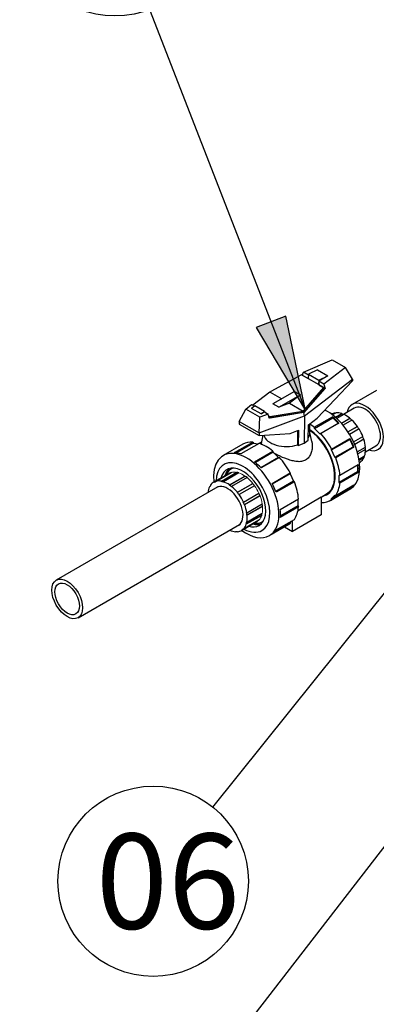
# Model space of a CAD drawing. Units: inches. Extents: x -4100 to 4100, y 0 to 5740.
# Drawn here: x 1257 to 1519, y 3873 to 4598 of the extents above; entities that cross this region are included whole.
import ezdxf
from ezdxf.enums import TextEntityAlignment as Align

# ---------------------------------------------------------------- set-up
doc = ezdxf.new("R2010")
doc.units = ezdxf.units.IN
for name, color, linetype, lineweight in [('Default', 7, 'Continuous', 25), ('tangent', 5, 'Continuous', 20), ('visible', 7, 'Continuous', 25)]:
    doc.layers.add(name, color=color, linetype=linetype, lineweight=lineweight)
doc.styles.add('SEACAD_seiso_ttf', font='seiso.ttf', dxfattribs={"height": 70})

# ---------------------------------------------------------------- blocks, each defined once
blk = doc.blocks.new('SEANNOT_GROUP10')
at = {"layer": 'Default', "ltscale": 508}
blk.add_hatch(color=256, dxfattribs=at).paths.add_polyline_path([(1430.46, 4371.25), (1466.7, 4310.23), (1452.2, 4379.7)])
blk.add_lwpolyline([(1352, 4605.21), (1466.7, 4310.23)], dxfattribs=at)
blk.add_lwpolyline([(1430.46, 4371.25), (1466.7, 4310.23), (1452.2, 4379.7), (1430.46, 4371.25)], close=True, dxfattribs=at)
blk.add_circle((1326.63, 4670.46), 70, dxfattribs=at)
at = {"layer": 'Default', "ltscale": 508, "style": 'SEACAD_seiso_ttf'}
blk.add_text('04', height=70, dxfattribs=at).set_placement((1285.27, 4705.46), align=Align.TOP_LEFT)
blk = doc.blocks.new('SEANNOT_GROUP11')
at = {"layer": 'Default', "ltscale": 508}
blk.add_hatch(color=256, dxfattribs=at).paths.add_polyline_path([(1568.58, 4211.63), (1603.29, 4273.53), (1550.38, 4226.23)])
blk.add_lwpolyline([(1398.58, 4018.44), (1603.29, 4273.53)], dxfattribs=at)
blk.add_lwpolyline([(1568.58, 4211.63), (1603.29, 4273.53), (1550.38, 4226.23), (1568.58, 4211.63)], close=True, dxfattribs=at)
blk.add_circle((1354.77, 3963.85), 70, dxfattribs=at)
at = {"layer": 'Default', "ltscale": 508, "style": 'SEACAD_seiso_ttf'}
blk.add_text('06', height=70, dxfattribs=at).set_placement((1312.61, 3998.85), align=Align.TOP_LEFT)
blk = doc.blocks.new('SEANNOT_GROUP12')
at = {"layer": 'Default', "ltscale": 508}
h = blk.add_hatch(color=256, dxfattribs=at)
edge = h.paths.add_edge_path()
edge.add_ellipse((1701.82, 4218.28), major_axis=(23.33, 0), ratio=1, start_angle=0, end_angle=360)
blk.add_lwpolyline([(1400.69, 3828.52), (1701.82, 4218.28)], dxfattribs=at)
blk.add_circle((1357.89, 3773.13), 70, dxfattribs=at)
at = {"layer": 'Default', "ltscale": 508, "style": 'SEACAD_seiso_ttf'}
blk.add_text('03', height=70, dxfattribs=at).set_placement((1318.92, 3808.13), align=Align.TOP_LEFT)
blk = doc.blocks.new('SE5')
at = {"color": 7, "linetype": 'Continuous', "ltscale": 508}
for p, q in [((1464.24, 4336.16), (1464.33, 4336.2)), ((1468.86, 4336.22), (1465.17, 4338.35)), ((1502.56, 4311.88), (1494.66, 4307.32)), ((1439.64, 4306.3), (1440.57, 4305.76)), ((1439.92, 4305.26), (1440.67, 4304.83)), ((1486.19, 4307.33), (1487.9, 4308.32)), ((1486.36, 4307.2), (1487.98, 4308.14)), ((1488.72, 4305.27), (1493.4, 4307.97)), ((1488.86, 4305.15), (1493.43, 4307.79)), ((1493.13, 4300.85), (1499.43, 4304.49)), ((1493.2, 4300.77), (1499.4, 4304.35)), ((1497.97, 4294.46), (1504.94, 4298.48)), ((1497.99, 4294.43), (1504.85, 4298.39)), ((1435.47, 4291.97), (1434.15, 4285.93)), ((1460.88, 4295.37), (1460.88, 4284.81)), ((1502.1, 4287.01), (1508.97, 4290.98)), ((1434.37, 4286.94), (1431.96, 4285.55)), ((1504.83, 4279.82), (1510.83, 4283.28)), ((1506.13, 4274.37), (1510.2, 4276.72)), ((1504.97, 4270.13), (1504.97, 4265.32)), ((1506.46, 4272.02), (1507.19, 4272.44)), ((1402.34, 4254.01), (1283.54, 4185.42)), ((1500.14, 4254.09), (1499.26, 4253.2)), ((1433.29, 4247.34), (1421.87, 4240.75)), ((1461.25, 4236.68), (1478.39, 4246.57)), ((1478.39, 4246.54), (1482.31, 4248.8)), ((1435.16, 4239.74), (1423.72, 4233.13)), ((1461.13, 4244.81), (1461.13, 4240.01)), ((1434.62, 4233.29), (1423.1, 4226.64)), ((1432.42, 4229.5), (1420.11, 4222.39)), ((1451.22, 4224.5), (1457.17, 4221.07)), ((1456.3, 4228.78), (1455.42, 4227.89)), ((1415.63, 4221.11), (1415.34, 4220.95))]:
    blk.add_line(p, q, dxfattribs=at)
for centre, major_axis, start_param, end_param in [((1482.65, 4281.91), (-17, 29.44), 3.141593, 5.565621), ((1510.56, 4298.02), (8, -13.86), 0, 3.141593), ((1496.42, 4289.86), (10.25, -17.75), 2.984513, 3.141593), ((1468.13, 4273.53), (-14.5, 25.11), 3.141593, 5.410032), ((1468.06, 4273.48), (-14.5, 25.11), 2.954175, 5.40657), ((1452.93, 4293.49), (17, 0), 3.292566, 5.199255), ((1452.93, 4293.49), (-17, 0), 2.774037, 3.141593), ((1468.06, 4273.48), (14.25, -24.68), 0, 2.263372), ((1437.73, 4255.97), (17, -29.44), 2.776294, 3.141593), ((1423.74, 4247.9), (-11.85, 20.52), 0.12633, 0.525688), ((1468.13, 4273.53), (-17, 29.44), 2.796782, 3.192732), ((1423.74, 4247.9), (-11.85, 20.52), 2.615905, 3.015262), ((1420.76, 4246.17), (-10.25, 17.75), 3.141593, 3.193953)]:
    blk.add_ellipse(centre, major_axis=major_axis, ratio=0.57735, start_param=start_param, end_param=end_param, dxfattribs=at)
for points, knots in [([(1434.28, 4285.05), (1434.22, 4285.19), (1434.17, 4285.32), (1434.12, 4285.61), (1434.12, 4285.77), (1434.15, 4285.93)], [0.6114624, 0.6114624, 0.6114624, 0.6114624, 0.625, 0.625, 0.64212882, 0.64212882, 0.64212882, 0.64212882]), ([(1471.38, 4287.42), (1471.56, 4286.61), (1471.67, 4285.79), (1471.77, 4283.88), (1471.72, 4282.79), (1471.39, 4280.64), (1471.12, 4279.59), (1470.33, 4277.6), (1469.81, 4276.64), (1468.49, 4274.96), (1467.7, 4274.25), (1465.88, 4273.19), (1464.87, 4272.85), (1462.72, 4272.5), (1461.61, 4272.5), (1459.32, 4272.72), (1458.15, 4272.95), (1455.81, 4273.54), (1454.63, 4273.91), (1451.04, 4275.18), (1448.69, 4276.2), (1445.45, 4277.74), (1444.55, 4278.19), (1443.68, 4278.64)], [0.1007813, 0.1007813, 0.1007813, 0.1007813, 0.125, 0.125, 0.15625, 0.15625, 0.1875, 0.1875, 0.21875, 0.21875, 0.25, 0.25, 0.28125, 0.28125, 0.3125, 0.3125, 0.34375, 0.34375, 0.375, 0.375, 0.4375, 0.4375, 0.4629288, 0.4629288, 0.4629288, 0.4629288])]:
    blk.add_open_spline(points, degree=3, knots=knots, dxfattribs=at)
at = {"layer": 'tangent', "ltscale": 508}
for major_axis, start_param, end_param in [((-10.25, 17.75), 5.814544, 6.126106), ((-10.25, 17.75), 5.395665, 5.707227), ((-10.25, 17.75), 4.976786, 5.288348), ((10.25, -17.75), 1.416314, 1.727876), ((10.25, -17.75), 0.997435, 1.308997), ((10.25, -17.75), 0.578556, 0.890118), ((10.25, -17.75), 0.159677, 0.471239)]:
    blk.add_ellipse((1420.76, 4246.17), major_axis=major_axis, ratio=0.57735, start_param=start_param, end_param=end_param, dxfattribs=at)
at = {"layer": 'visible', "ltscale": 508}
for p, q in [((1465.17, 4338.35), (1486.27, 4347.52)), ((1486.27, 4347.52), (1496.16, 4341.8)), ((1475.66, 4340.07), (1468.93, 4337)), ((1475.66, 4340.07), (1483.26, 4335.68)), ((1496.16, 4341.8), (1480.29, 4329.62)), ((1501.26, 4333.35), (1496.16, 4341.8)), ((1463.89, 4336.36), (1441.24, 4324.1)), ((1480.13, 4326.99), (1463.89, 4336.36)), ((1464.33, 4336.2), (1464.34, 4336.25)), ((1464.33, 4336.2), (1468.64, 4333.7)), ((1464.34, 4336.25), (1464.49, 4336.32)), ((1464.48, 4336.17), (1464.34, 4336.25)), ((1464.5, 4336.64), (1464.48, 4336.17)), ((1464.5, 4336.64), (1465.17, 4338.35)), ((1466.05, 4306.33), (1501.26, 4333.35)), ((1468.93, 4337), (1468.64, 4333.62)), ((1468.93, 4337), (1476.53, 4332.61)), ((1476.53, 4332.61), (1476.24, 4329.23)), ((1483.26, 4335.68), (1476.53, 4331.79)), ((1476.53, 4332.61), (1483.26, 4335.68)), ((1501.26, 4333.35), (1501.22, 4331.92)), ((1480.64, 4326.03), (1465.41, 4308.76)), ((1465.48, 4310.11), (1480.13, 4326.99)), ((1480.48, 4326.12), (1466.7, 4310.23)), ((1475.24, 4304.43), (1501.22, 4331.92)), ((1476.53, 4329.15), (1476.45, 4329.11)), ((1476.53, 4331.79), (1476.53, 4329.15)), ((1480.29, 4329.62), (1476.53, 4331.79)), ((1476.53, 4329.15), (1481.13, 4326.49)), ((1480.13, 4326.99), (1480.46, 4326.18)), ((1480.29, 4329.62), (1481.13, 4326.49)), ((1480.46, 4326.18), (1480.48, 4326.12)), ((1480.61, 4326.09), (1480.46, 4326.18)), ((1480.48, 4326.12), (1480.64, 4326.03)), ((1481.13, 4326.49), (1480.61, 4326.09)), ((1480.61, 4326.09), (1480.64, 4326.03)), ((1519.04, 4324.97), (1501.01, 4314.56)), ((1440.49, 4323.65), (1427.93, 4314.13)), ((1440.81, 4323.77), (1440.49, 4323.65)), ((1441.24, 4324.1), (1440.81, 4323.77)), ((1440.81, 4323.77), (1449.41, 4318.81)), ((1458.77, 4324.21), (1442.85, 4315.02)), ((1447.09, 4312.57), (1463.01, 4321.76)), ((1463.01, 4321.76), (1455.05, 4315.55)), ((1458.77, 4324.21), (1463.01, 4321.76)), ((1418.03, 4302.21), (1422.98, 4311.16)), ((1422.98, 4311.16), (1426.97, 4314.69)), ((1433.19, 4305.26), (1422.98, 4311.16)), ((1426.97, 4314.69), (1429.22, 4313.38)), ((1429.52, 4313.61), (1427.12, 4311.74)), ((1434.19, 4307.66), (1427.12, 4311.74)), ((1436.59, 4309.53), (1429.52, 4313.61)), ((1447.09, 4312.57), (1442.85, 4315.02)), ((1455.05, 4315.55), (1447.09, 4312.57)), ((1455.05, 4315.55), (1465.05, 4309.77)), ((1432.67, 4293.75), (1466.05, 4306.33)), ((1432.67, 4293.75), (1433.19, 4305.26)), ((1439.3, 4307.57), (1433.19, 4305.26)), ((1434.19, 4307.66), (1436.59, 4309.53)), ((1436.67, 4309.08), (1434.19, 4307.66)), ((1436.59, 4309.53), (1436.67, 4309.08)), ((1436.67, 4309.08), (1439.3, 4307.57)), ((1440.15, 4304.43), (1439.3, 4307.57)), ((1440.88, 4304.71), (1440.15, 4304.43)), ((1440.57, 4305.76), (1464.73, 4309.65)), ((1440.67, 4304.83), (1440.57, 4305.76)), ((1440.67, 4304.83), (1440.88, 4304.71)), ((1463.82, 4308.49), (1440.77, 4304.77)), ((1440.89, 4304.63), (1440.88, 4304.71)), ((1465.39, 4308.75), (1440.89, 4304.63)), ((1463.82, 4308.49), (1464.73, 4309.65)), ((1465.05, 4308.95), (1463.82, 4308.49)), ((1464.73, 4309.65), (1465.05, 4309.77)), ((1466.7, 4310.23), (1465.05, 4308.95)), ((1465.05, 4309.77), (1465.48, 4310.11)), ((1465.39, 4308.75), (1465.05, 4308.95)), ((1465.41, 4308.76), (1465.39, 4308.75)), ((1466.05, 4306.33), (1465.41, 4308.76)), ((1465.48, 4310.11), (1466.7, 4310.23)), ((1466.05, 4306.33), (1465.74, 4286.1)), ((1468.94, 4299.59), (1475.24, 4304.43)), ((1473.1, 4297.82), (1486.54, 4305.57)), ((1473.35, 4296.98), (1486.78, 4304.73)), ((1486.17, 4307.61), (1485.97, 4307.49)), ((1486.54, 4305.57), (1486.78, 4304.73)), ((1489.2, 4308.54), (1486.58, 4307.03)), ((1486.78, 4304.73), (1490.82, 4300.89)), ((1487.9, 4308.32), (1487.98, 4308.14)), ((1494.94, 4307.36), (1489.73, 4304.35)), ((1493.4, 4307.97), (1493.43, 4307.79)), ((1500.93, 4303.15), (1494.38, 4299.37)), ((1499.43, 4304.49), (1499.4, 4304.35)), ((1418.03, 4302.21), (1432.67, 4293.75)), ((1418.03, 4302.21), (1418.09, 4300.19)), ((1418.09, 4300.19), (1432.68, 4291.77)), ((1468.77, 4288.43), (1468.94, 4299.59)), ((1469.93, 4293.49), (1469.93, 4300.35)), ((1473.35, 4296.98), (1473.1, 4297.82)), ((1477.38, 4293.13), (1473.35, 4296.98)), ((1477.38, 4293.13), (1490.82, 4300.89)), ((1491.37, 4300.97), (1477.94, 4293.21)), ((1490.82, 4300.89), (1491.37, 4300.97)), ((1506.14, 4296.65), (1499.14, 4292.6)), ((1504.94, 4298.48), (1504.85, 4298.39)), ((1432.67, 4293.75), (1432.68, 4291.77)), ((1432.68, 4291.77), (1455.57, 4293.37)), ((1455.57, 4293.37), (1461.63, 4295.65)), ((1461.63, 4295.65), (1461.45, 4284.49)), ((1471.39, 4287.41), (1469.93, 4294.1)), ((1477.94, 4293.21), (1477.38, 4293.13)), ((1485.82, 4281.18), (1499.26, 4288.94)), ((1485.98, 4281.82), (1499.41, 4289.58)), ((1499.41, 4289.58), (1499.26, 4288.94)), ((1499.26, 4288.94), (1501.75, 4283.53)), ((1509.55, 4288.98), (1502.92, 4285.15)), ((1509.68, 4288.97), (1502.95, 4285.08)), ((1509.55, 4288.98), (1509.68, 4288.97)), ((1420.73, 4285.42), (1406.21, 4277.03)), ((1414.49, 4279.22), (1427.92, 4286.98)), ((1428.48, 4286.26), (1416.01, 4279.06)), ((1432.76, 4286), (1419.32, 4278.24)), ((1427.92, 4286.98), (1428.48, 4286.26)), ((1428.48, 4286.26), (1431.98, 4285.55)), ((1461.45, 4284.49), (1460.88, 4284.81)), ((1461.45, 4284.49), (1465.74, 4286.1)), ((1465.74, 4286.1), (1468.77, 4288.43)), ((1485.82, 4281.18), (1485.98, 4281.82)), ((1488.32, 4275.78), (1501.75, 4283.53)), ((1502.4, 4283.1), (1488.97, 4275.35)), ((1501.75, 4283.53), (1502.4, 4283.1)), ((1510.77, 4281.53), (1505.25, 4278.34)), ((1510.91, 4281.44), (1505.29, 4278.2)), ((1510.77, 4281.53), (1510.91, 4281.44)), ((1510.83, 4279.7), (1518.56, 4284.16)), ((1429.26, 4272.51), (1442.7, 4280.26)), ((1442.94, 4279.42), (1429.96, 4271.92)), ((1446.98, 4275.58), (1433.95, 4268.06)), ((1447.53, 4275.66), (1434.1, 4267.9)), ((1442.7, 4280.26), (1442.94, 4279.42)), ((1442.94, 4279.42), (1446.98, 4275.58)), ((1446.98, 4275.58), (1447.53, 4275.66)), ((1488.32, 4275.78), (1485.82, 4281.18)), ((1488.97, 4275.35), (1488.32, 4275.78)), ((1509.52, 4275.51), (1506.25, 4273.63)), ((1509.64, 4275.37), (1506.28, 4273.43)), ((1509.52, 4275.51), (1509.64, 4275.37)), ((1492.04, 4262.66), (1505.48, 4270.42)), ((1410.51, 4263.93), (1399.19, 4257.39)), ((1399.72, 4257.67), (1411.03, 4264.2)), ((1399.81, 4257.49), (1412.13, 4264.61)), ((1412.24, 4264.63), (1400.92, 4258.1)), ((1404.93, 4258.15), (1416.24, 4264.69)), ((1404.97, 4257.97), (1416.5, 4264.63)), ((1417.74, 4264.29), (1406.43, 4257.75)), ((1410.91, 4255.28), (1422.35, 4261.89)), ((1410.92, 4255.44), (1422.23, 4261.97)), ((1423.77, 4260.81), (1412.46, 4254.27)), ((1442.14, 4256.51), (1455.57, 4264.27)), ((1455.42, 4263.63), (1442.36, 4256.09)), ((1455.57, 4264.27), (1455.42, 4263.63)), ((1455.42, 4263.63), (1457.91, 4258.22)), ((1491.54, 4257.56), (1504.97, 4265.32)), ((1491.54, 4262.46), (1492.04, 4262.66)), ((1491.54, 4257.56), (1491.54, 4262.46)), ((1505.48, 4264.54), (1492.04, 4256.79)), ((1504.97, 4265.32), (1505.48, 4264.54)), ((1396.19, 4254.06), (1396.47, 4254.23)), ((1396.31, 4253.92), (1396.19, 4254.06)), ((1396.89, 4255.26), (1397.01, 4255.11)), ((1399.81, 4257.49), (1399.72, 4257.67)), ((1400.92, 4258.1), (1401.01, 4257.92)), ((1404.97, 4257.97), (1404.93, 4258.15)), ((1406.43, 4257.75), (1406.46, 4257.58)), ((1410.91, 4255.28), (1410.92, 4255.44)), ((1412.46, 4254.27), (1412.43, 4254.13)), ((1416.59, 4249.89), (1428.01, 4256.48)), ((1416.66, 4249.99), (1427.97, 4256.52)), ((1429.28, 4254.8), (1417.96, 4248.26)), ((1457.91, 4258.22), (1444.87, 4250.69)), ((1458.56, 4257.79), (1445.13, 4250.04)), ((1457.91, 4258.22), (1458.56, 4257.79)), ((1485.13, 4244.08), (1499.65, 4252.46)), ((1485.82, 4245.45), (1499.26, 4253.2)), ((1499.41, 4252.38), (1485.98, 4244.62)), ((1488.97, 4247.65), (1502.4, 4255.4)), ((1492.04, 4256.79), (1491.54, 4257.56)), ((1499.26, 4253.2), (1499.41, 4252.38)), ((1416.59, 4249.89), (1416.66, 4249.99)), ((1417.96, 4248.26), (1417.88, 4248.18)), ((1421.15, 4242.76), (1432.46, 4249.29)), ((1433.31, 4247.29), (1422, 4240.76)), ((1448.2, 4237.35), (1461.63, 4245.1)), ((1478.39, 4246.57), (1478.39, 4233.31)), ((1482.56, 4248.37), (1482.63, 4248.41)), ((1485.82, 4245.45), (1488.32, 4247.97)), ((1485.98, 4244.62), (1485.82, 4245.45)), ((1488.32, 4247.97), (1488.97, 4247.65)), ((1421.03, 4242.73), (1421.15, 4242.76)), ((1422, 4240.76), (1421.87, 4240.75)), ((1423.61, 4234.98), (1434.93, 4241.51)), ((1435.17, 4239.6), (1423.86, 4233.07)), ((1461.63, 4239.23), (1448.2, 4231.48)), ((1461.13, 4240.01), (1448.29, 4232.59)), ((1461.13, 4240.01), (1461.63, 4239.23)), ((1434.54, 4233.04), (1423.23, 4226.51)), ((1423.48, 4235.03), (1423.61, 4234.98)), ((1423.63, 4228.01), (1434.94, 4234.54)), ((1423.86, 4233.07), (1423.72, 4233.13)), ((1478.39, 4233.31), (1457.17, 4221.07)), ((1299.54, 4157.71), (1418.34, 4226.3)), ((1419.69, 4221.89), (1431.01, 4228.42)), ((1431.53, 4228.75), (1420.22, 4222.22)), ((1421.19, 4223.05), (1432.51, 4229.59)), ((1423.23, 4226.51), (1423.1, 4226.64)), ((1423.49, 4228.13), (1423.63, 4228.01)), ((1440.21, 4218.14), (1454.73, 4226.53)), ((1455.57, 4227.07), (1442.14, 4219.31)), ((1455.42, 4227.89), (1444.62, 4221.66)), ((1445.13, 4222.33), (1458.56, 4230.09)), ((1455.42, 4227.89), (1455.57, 4227.07)), ((1457.17, 4221.07), (1457.17, 4229.29)), ((1415.34, 4220.95), (1415.28, 4221.13)), ((1416.65, 4221.15), (1416.72, 4220.96)), ((1420.22, 4222.22), (1420.11, 4222.39)), ((1421.08, 4223.22), (1421.19, 4223.05))]:
    blk.add_line(p, q, dxfattribs=at)
for centre, major_axis, start_param, end_param in [((1510.56, 4298.02), (-9.55, 16.54), 0, 0.577745), ((1510.56, 4298.02), (-9.55, 16.54), 2.563848, 6.283185), ((1481.57, 4281.28), (-17, 29.44), 5.077687, 5.289568), ((1496.42, 4289.86), (-10.15, 17.58), 6.058033, 6.126106), ((1496.42, 4289.86), (-10.25, 17.75), 5.707227, 6.018789), ((1496.42, 4289.86), (-10.15, 17.58), 5.59991, 5.707227), ((1496.42, 4289.86), (-10.25, 17.75), 5.288348, 5.59991), ((1496.42, 4289.86), (-10.15, 17.58), 5.181031, 5.288348), ((1496.42, 4289.86), (-10.25, 17.75), 4.869469, 5.181031), ((1468.13, 4273.53), (-17, 29.44), 5.289568, 5.422964), ((1496.42, 4289.86), (-10.15, 17.58), 4.762152, 4.869469), ((1496.42, 4289.86), (-10.25, 17.75), 4.45059, 4.762152), ((1468.13, 4273.53), (17, -29.44), 1.519657, 1.936095), ((1481.57, 4281.28), (17, -29.44), 1.307776, 1.519657), ((1496.42, 4289.86), (10.15, -17.58), 1.20168, 1.308997), ((1496.42, 4289.86), (10.25, -17.75), 0.890118, 1.20168), ((1437.73, 4255.97), (-17, 29.44), 5.289568, 5.706006), ((1496.42, 4289.86), (10.25, -17.75), 0.471239, 0.782801), ((1496.42, 4289.86), (10.15, -17.58), 0.782801, 0.890118), ((1423.21, 4247.59), (17, -29.44), 0, 4.065206), ((1424.29, 4248.21), (-17, 29.44), 5.706006, 5.917887), ((1437.73, 4255.97), (-17, 29.44), 4.66125, 5.077687), ((1468.13, 4273.53), (17, -29.44), 0.891339, 1.307776), ((1496.42, 4289.86), (10.25, -17.75), 0.05236, 0.363922), ((1496.42, 4289.86), (10.15, -17.58), 0.363922, 0.471239), ((1420.76, 4246.17), (14, -24.25), 0, 3.890926), ((1420.76, 4246.17), (11.85, -20.52), 0, 3.667281), ((1423.53, 4247.77), (-11.28, 19.54), 0, 0.431263), ((1423.53, 4247.77), (-11.28, 19.54), 6.196177, 6.283185), ((1424.29, 4248.21), (-17, 29.44), 5.077687, 5.289568), ((1481.57, 4281.28), (17, -29.44), 0.679458, 0.891339), ((1420.76, 4246.17), (10.25, -17.75), 3.09183, 3.141593), ((1420.76, 4246.17), (-10.25, 17.75), 6.126106, 6.233423), ((1420.76, 4246.17), (-10.25, 17.75), 5.707227, 5.814544), ((1420.76, 4246.17), (-10.25, 17.75), 5.288348, 5.395665), ((1409.44, 4239.64), (-10.25, 17.75), 0.369116, 0.680678), ((1409.44, 4239.64), (-10.15, 17.58), 0.261799, 0.369116), ((1409.44, 4239.64), (10.25, -17.75), 3.09183, 3.403392), ((1409.44, 4239.64), (-10.15, 17.58), 6.126106, 6.233423), ((1409.44, 4239.64), (-8.05, 13.94), 0, 0.111513), ((1409.44, 4239.64), (-10.25, 17.75), 5.814544, 6.126106), ((1409.44, 4239.64), (-8.05, 13.94), 3.030079, 6.283185), ((1409.44, 4239.64), (-10.15, 17.58), 5.707227, 5.814544), ((1409.44, 4239.64), (-10.25, 17.75), 5.395665, 5.707227), ((1409.44, 4239.64), (-10.15, 17.58), 5.288348, 5.395665), ((1409.44, 4239.64), (-10.25, 17.75), 4.976786, 5.288348), ((1420.76, 4246.17), (-10.25, 17.75), 4.869469, 4.976786), ((1424.29, 4248.21), (17, -29.44), 1.307776, 1.519657), ((1437.73, 4255.97), (17, -29.44), 0.891339, 1.307776), ((1468.13, 4273.53), (17, -29.44), 0.26302, 0.679458), ((1481.57, 4281.28), (17, -29.44), 0.051139, 0.26302), ((1409.44, 4239.64), (-10.15, 17.58), 4.869469, 4.976786), ((1409.44, 4239.64), (10.25, -17.75), 1.416314, 1.727876), ((1420.76, 4246.17), (10.25, -17.75), 1.308997, 1.416314), ((1409.44, 4239.64), (10.15, -17.58), 1.308997, 1.416314), ((1409.44, 4239.64), (10.25, -17.75), 0.997435, 1.308997), ((1420.76, 4246.17), (10.25, -17.75), 0.890118, 0.997435), ((1437.73, 4255.97), (17, -29.44), 0.26302, 0.679458), ((1409.44, 4239.64), (10.15, -17.58), 0.890118, 0.997435), ((1409.44, 4239.64), (10.25, -17.75), 0.578556, 0.890118), ((1420.76, 4246.17), (10.25, -17.75), 0.471239, 0.578556), ((1424.29, 4248.21), (17, -29.44), 0.679458, 0.891339), ((1409.44, 4239.64), (10.25, -17.75), 0.159677, 0.471239), ((1409.44, 4239.64), (10.15, -17.58), 0.471239, 0.578556), ((1420.76, 4246.17), (11.85, -20.52), 5.757497, 6.283185), ((1423.53, 4247.77), (-11.28, 19.54), 2.710329, 3.228601), ((1420.76, 4246.17), (10.25, -17.75), 0.05236, 0.159677), ((1437.73, 4255.97), (-17, 29.44), 3.141593, 3.192732), ((1409.44, 4239.64), (10.25, -17.75), 5.605104, 5.916666), ((1409.44, 4239.64), (10.15, -17.58), 5.916666, 6.023983), ((1409.44, 4239.64), (-10.25, 17.75), 2.882391, 3.193953), ((1423.21, 4247.59), (17, -29.44), 5.359572, 6.283185), ((1409.44, 4239.64), (10.15, -17.58), 0.05236, 0.159677), ((1420.76, 4246.17), (14, -24.25), 5.533852, 6.283185), ((1424.29, 4248.21), (17, -29.44), 0.051139, 0.26302)]:
    blk.add_ellipse(centre, major_axis=major_axis, ratio=0.57735, start_param=start_param, end_param=end_param, dxfattribs=at)
for major_axis in [(-8, 13.86), (-6.4, 11.09)]:
    blk.add_ellipse((1291.54, 4171.57), major_axis=major_axis, ratio=0.57735, dxfattribs=at)

msp = doc.modelspace()

# ---------------------------------------------------------------- block references
at = {"layer": 'Default'}
for name in ['SE5', 'SEANNOT_GROUP10', 'SEANNOT_GROUP11', 'SEANNOT_GROUP12']:
    msp.add_blockref(name, (0, 0), dxfattribs=at)

doc.saveas('drawing.dxf')
